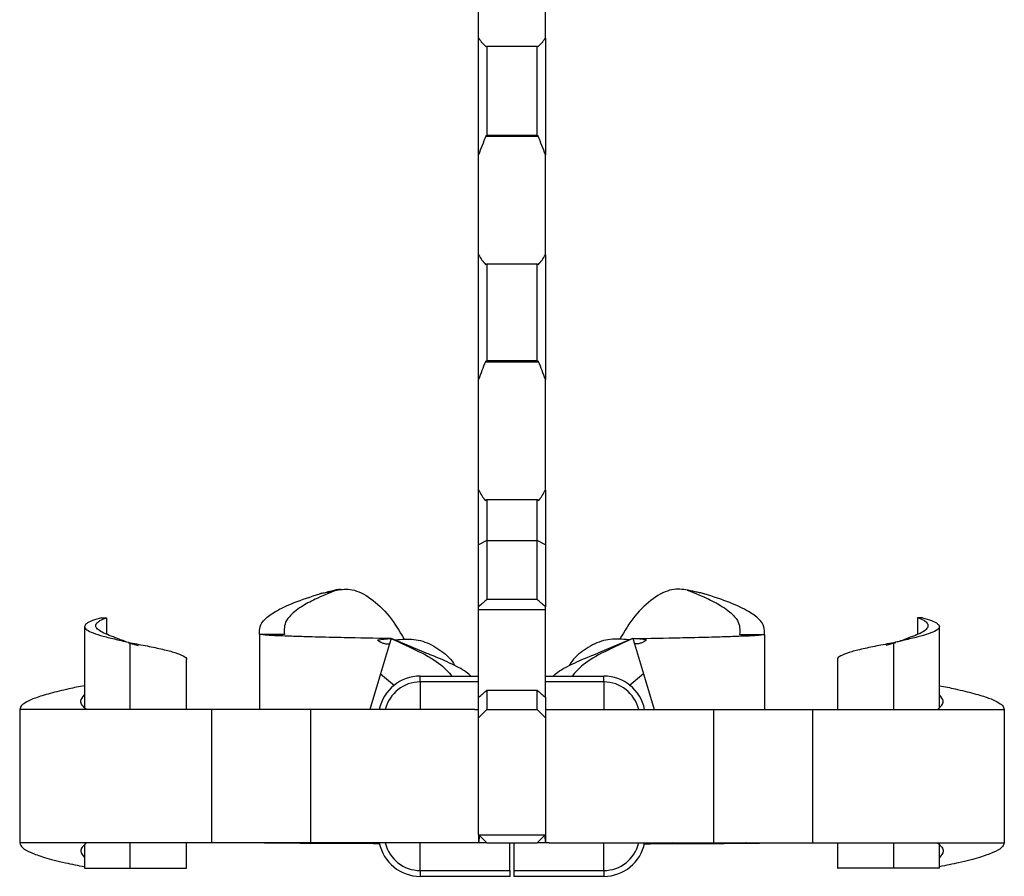
# Model space of a CAD drawing. Units: millimetres. Extents: x 50 to 2920, y 50 to 2050.
# Drawn here: x 1041 to 1159, y 1716 to 1819 of the extents above; entities that cross this region are included whole.
import ezdxf

# ---------------------------------------------------------------- set-up
doc = ezdxf.new("R2010")
doc.units = ezdxf.units.MM
doc.header["$LTSCALE"] = 10

msp = doc.modelspace()

# ---------------------------------------------------------------- linework, layer by layer
at = {"color": 7, "linetype": 'Continuous', "lineweight": 25}
for p, q in [((1095.92, 1816.95), (1095.92, 1827.63)), ((1103.92, 1816.95), (1103.92, 1827.63)), ((1095.92, 1802.97), (1095.92, 1816.95)), ((1103.92, 1816.95), (1103.92, 1802.97)), ((1096.83, 1815.91), (1096.92, 1815.98)), ((1096.92, 1815.98), (1096.92, 1805.3)), ((1096.92, 1815.98), (1102.92, 1815.98)), ((1102.92, 1805.3), (1102.92, 1815.98)), ((1102.92, 1815.98), (1103.02, 1815.91)), ((1096.92, 1805.3), (1096.8, 1805.22)), ((1096.8, 1805.22), (1103.04, 1805.22)), ((1102.92, 1805.3), (1096.92, 1805.3)), ((1103.04, 1805.22), (1102.92, 1805.3)), ((1095.92, 1790.97), (1095.92, 1802.97)), ((1103.92, 1790.97), (1103.92, 1802.97)), ((1095.92, 1776.04), (1095.92, 1790.97)), ((1103.92, 1790.97), (1103.92, 1776.04)), ((1096.76, 1789.81), (1096.92, 1789.91)), ((1096.92, 1789.91), (1096.92, 1778.28)), ((1096.92, 1789.91), (1102.92, 1789.91)), ((1102.92, 1778.28), (1102.92, 1789.91)), ((1102.92, 1789.91), (1103.08, 1789.81)), ((1096.92, 1778.28), (1096.74, 1778.18)), ((1102.92, 1778.28), (1096.92, 1778.28)), ((1103.1, 1778.18), (1102.92, 1778.28)), ((1096.74, 1778.18), (1103.1, 1778.18)), ((1095.92, 1762.79), (1095.92, 1776.04)), ((1103.92, 1762.79), (1103.92, 1776.04)), ((1095.92, 1756.23), (1095.92, 1762.79)), ((1103.92, 1762.79), (1103.92, 1756.23)), ((1096.7, 1761.55), (1096.92, 1761.67)), ((1096.92, 1761.67), (1096.92, 1756.74)), ((1096.92, 1761.67), (1102.92, 1761.67)), ((1102.92, 1756.74), (1102.92, 1761.67)), ((1102.92, 1761.67), (1103.14, 1761.55)), ((1096.92, 1756.74), (1095.92, 1756.23)), ((1095.92, 1748.81), (1095.92, 1756.23)), ((1096.92, 1756.74), (1096.92, 1749.68)), ((1096.92, 1756.74), (1102.92, 1756.74)), ((1102.92, 1749.68), (1102.92, 1756.74)), ((1103.92, 1756.23), (1102.92, 1756.74)), ((1103.92, 1756.23), (1103.92, 1748.81)), ((1077.09, 1750.42), (1076.89, 1750.37)), ((1121.2, 1750.74), (1120.52, 1750.89)), ((1122.75, 1750.42), (1122.95, 1750.37)), ((1095.92, 1748.47), (1095.92, 1748.81)), ((1102.92, 1749.68), (1096.92, 1749.68)), ((1103.92, 1748.47), (1103.92, 1748.81)), ((1095.92, 1748.47), (1103.92, 1748.47)), ((1095.92, 1737.95), (1095.92, 1748.47)), ((1103.92, 1737.95), (1103.92, 1748.47)), ((1048.69, 1746.42), (1048.69, 1736.72)), ((1050.72, 1747.49), (1051.31, 1747.49)), ((1051.31, 1747.49), (1051.31, 1745.53)), ((1149.12, 1747.49), (1148.53, 1747.49)), ((1148.53, 1747.49), (1148.53, 1745.53)), ((1151.15, 1736.72), (1151.15, 1746.42)), ((1069.66, 1745.49), (1069.66, 1740.99)), ((1072.64, 1745.49), (1069.66, 1745.49)), ((1127.2, 1745.49), (1130.18, 1745.49)), ((1130.18, 1745.49), (1130.18, 1740.99)), ((1053.69, 1744.6), (1053.69, 1744.6)), ((1053.97, 1744.49), (1055.1, 1744.18)), ((1053.97, 1744.49), (1055.1, 1744.18)), ((1054.16, 1739.49), (1054.16, 1744.49)), ((1085.25, 1744.37), (1084.17, 1740.75)), ((1085.43, 1744.98), (1085.25, 1744.37)), ((1085.54, 1744.94), (1085.43, 1744.98)), ((1089.65, 1743.24), (1085.54, 1744.94)), ((1114.3, 1744.94), (1110.19, 1743.24)), ((1114.3, 1744.94), (1114.41, 1744.98)), ((1114.41, 1744.98), (1114.59, 1744.37)), ((1114.59, 1744.37), (1115.67, 1740.75)), ((1145.87, 1744.49), (1144.74, 1744.18)), ((1145.68, 1739.49), (1145.68, 1744.49)), ((1146.15, 1744.6), (1146.15, 1744.6)), ((1060.92, 1736.49), (1060.92, 1742.45)), ((1138.92, 1742.45), (1138.92, 1736.49)), ((1069.66, 1740.99), (1069.66, 1736.49)), ((1084.17, 1740.75), (1082.9, 1736.49)), ((1084.17, 1740.75), (1085.85, 1739.35)), ((1115.67, 1740.75), (1113.98, 1739.34)), ((1115.67, 1740.75), (1116.94, 1736.49)), ((1130.18, 1740.99), (1130.18, 1736.49)), ((1054.16, 1736.49), (1054.16, 1739.49)), ((1088.92, 1739.79), (1088.92, 1740.49)), ((1088.92, 1740.49), (1095.92, 1740.49)), ((1088.92, 1739.79), (1088.92, 1736.49)), ((1103.92, 1740.49), (1110.92, 1740.49)), ((1110.92, 1739.79), (1110.92, 1740.49)), ((1110.92, 1739.79), (1110.92, 1736.49)), ((1145.68, 1736.49), (1145.68, 1739.49)), ((1096.92, 1738.81), (1096.92, 1736.49)), ((1096.92, 1738.81), (1102.92, 1738.81)), ((1102.92, 1736.49), (1102.92, 1738.81)), ((1095.92, 1735.49), (1095.92, 1737.95)), ((1103.92, 1737.95), (1103.92, 1735.49)), ((1040.92, 1736.49), (1040.92, 1720.49)), ((1063.92, 1736.49), (1040.92, 1736.49)), ((1063.92, 1736.49), (1063.92, 1720.49)), ((1075.76, 1736.49), (1063.92, 1736.49)), ((1075.76, 1736.49), (1075.76, 1720.49)), ((1095.47, 1736.49), (1075.76, 1736.49)), ((1095.47, 1736.49), (1095.92, 1736.49)), ((1096.92, 1736.49), (1095.92, 1735.49)), ((1096.92, 1736.49), (1102.92, 1736.49)), ((1103.92, 1735.49), (1102.92, 1736.49)), ((1103.92, 1736.49), (1104.37, 1736.49)), ((1104.37, 1736.49), (1124.08, 1736.49)), ((1124.08, 1736.49), (1124.08, 1720.49)), ((1124.08, 1736.49), (1135.92, 1736.49)), ((1135.92, 1736.49), (1135.92, 1720.49)), ((1135.92, 1736.49), (1158.92, 1736.49)), ((1158.92, 1736.49), (1158.92, 1720.49)), ((1095.92, 1721.49), (1095.92, 1735.49)), ((1103.92, 1735.49), (1103.92, 1721.49)), ((1063.92, 1720.49), (1040.92, 1720.49)), ((1054.16, 1717.49), (1054.16, 1720.49)), ((1060.92, 1717.49), (1060.92, 1720.49)), ((1075.76, 1720.49), (1063.92, 1720.49)), ((1095.47, 1720.49), (1075.76, 1720.49)), ((1080.67, 1720.49), (1080.73, 1720.46)), ((1080.73, 1720.46), (1084.11, 1720.47)), ((1088.92, 1717.19), (1088.92, 1720.49)), ((1096.92, 1720.49), (1095.47, 1720.49)), ((1095.92, 1721.49), (1095.92, 1720.49)), ((1095.92, 1721.49), (1095.96, 1721.45)), ((1096.01, 1721.4), (1095.92, 1720.49)), ((1095.96, 1721.45), (1103.88, 1721.45)), ((1096.92, 1720.49), (1102.92, 1720.49)), ((1099.67, 1717.19), (1099.67, 1720.49)), ((1100.17, 1717.19), (1100.17, 1720.49)), ((1104.37, 1720.49), (1102.92, 1720.49)), ((1103.83, 1721.4), (1103.92, 1720.49)), ((1103.88, 1721.45), (1103.92, 1721.49)), ((1103.92, 1721.49), (1103.92, 1720.49)), ((1104.37, 1720.49), (1124.08, 1720.49)), ((1110.92, 1717.19), (1110.92, 1720.49)), ((1119.11, 1720.46), (1115.71, 1720.47)), ((1119.18, 1720.49), (1119.11, 1720.46)), ((1124.08, 1720.49), (1135.92, 1720.49)), ((1135.92, 1720.49), (1158.92, 1720.49)), ((1138.92, 1720.49), (1138.92, 1717.49)), ((1145.68, 1717.49), (1145.68, 1720.49)), ((1048.69, 1720.27), (1048.69, 1717.49)), ((1151.15, 1717.49), (1151.15, 1720.27)), ((1088.92, 1717.19), (1088.92, 1716.49)), ((1088.92, 1717.19), (1099.67, 1717.19)), ((1099.67, 1717.19), (1099.67, 1716.49)), ((1100.17, 1717.19), (1110.92, 1717.19)), ((1100.17, 1716.49), (1100.17, 1717.19)), ((1110.92, 1717.19), (1110.92, 1716.49)), ((1099.67, 1716.49), (1088.92, 1716.49)), ((1110.92, 1716.49), (1100.17, 1716.49))]:
    msp.add_line(p, q, dxfattribs=at)
at = {"color": 8, "linetype": 'Continuous', "lineweight": 25}
for p, q in [((1095.92, 1739.79), (1088.92, 1739.79)), ((1110.92, 1739.79), (1103.92, 1739.79))]:
    msp.add_line(p, q, dxfattribs=at)
at = {"color": 7, "linetype": 'Continuous', "lineweight": 25, "flags": 128}
for points in [[(1095.92, 1721.49), (1096.22, 1721.2), (1096.55, 1720.86), (1096.92, 1720.49)], [(1102.92, 1720.49), (1103.29, 1720.86), (1103.62, 1721.2), (1103.92, 1721.49)]]:
    msp.add_lwpolyline(points, dxfattribs=at)
at = {"color": 7, "linetype": 'Continuous', "lineweight": 25}
for centre, start, end in [((1088.92, 1735.49), 90, 168.463), ((1110.92, 1735.49), 11.537, 90), ((1088.92, 1721.49), 191.537, 270), ((1110.92, 1721.49), 270, 348.463)]:
    msp.add_arc(centre, 5, start, end, dxfattribs=at)
at = {"color": 8, "linetype": 'Continuous', "lineweight": 25}
for centre, start, end in [((1088.92, 1735.49), 90, 166.5523), ((1110.92, 1735.49), 13.4477, 90), ((1088.92, 1721.49), 193.4477, 270), ((1110.92, 1721.49), 270, 346.5523)]:
    msp.add_arc(centre, 4.3, start, end, dxfattribs=at)
at = {"color": 7, "linetype": 'Continuous', "lineweight": 25}
for points in [[(1095.92, 1816.95), (1096.19, 1816.56), (1096.49, 1816.22), (1096.83, 1815.91)], [(1103.02, 1815.91), (1103.35, 1816.22), (1103.65, 1816.56), (1103.92, 1816.95)], [(1096.8, 1805.22), (1096.48, 1804.47), (1096.18, 1803.72), (1095.92, 1802.97)], [(1103.92, 1802.97), (1103.66, 1803.72), (1103.37, 1804.47), (1103.04, 1805.22)], [(1095.92, 1790.97), (1096.17, 1790.55), (1096.45, 1790.16), (1096.76, 1789.81)], [(1103.08, 1789.81), (1103.39, 1790.16), (1103.67, 1790.55), (1103.92, 1790.97)], [(1096.74, 1778.18), (1096.44, 1777.47), (1096.17, 1776.76), (1095.92, 1776.04)], [(1103.92, 1776.04), (1103.68, 1776.76), (1103.4, 1777.47), (1103.1, 1778.18)], [(1095.92, 1762.79), (1096.15, 1762.35), (1096.42, 1761.93), (1096.7, 1761.55)], [(1103.14, 1761.55), (1103.43, 1761.93), (1103.69, 1762.35), (1103.92, 1762.79)], [(1096.92, 1749.68), (1096.59, 1749.39), (1096.25, 1749.1), (1095.92, 1748.81)], [(1103.92, 1748.81), (1103.59, 1749.1), (1103.25, 1749.39), (1102.92, 1749.68)], [(1083.8, 1744.84), (1084.31, 1744.89), (1084.87, 1744.93), (1085.43, 1744.98)], [(1116.04, 1744.84), (1115.53, 1744.89), (1114.97, 1744.93), (1114.41, 1744.98)], [(1095.92, 1737.95), (1096.25, 1738.24), (1096.59, 1738.52), (1096.92, 1738.81)], [(1102.92, 1738.81), (1103.25, 1738.52), (1103.59, 1738.24), (1103.92, 1737.95)]]:
    msp.add_open_spline(points, degree=3, dxfattribs=at)
for points, knots in [([(1069.66, 1745.49), (1069.65, 1745.8), (1069.64, 1746.42), (1070.22, 1747.34), (1071.57, 1748.3), (1073.66, 1749.31), (1075.81, 1750.02), (1076.89, 1750.37)], [0, 0, 0, 0, 0.18394, 0.368638, 0.555091, 0.776615, 1, 1, 1, 1]), ([(1078.91, 1750.79), (1077.95, 1750.43), (1076.38, 1749.77), (1074.44, 1748.71), (1073.41, 1747.86), (1072.57, 1746.75), (1072.61, 1746.05), (1072.64, 1745.49)], [0.3015456, 0.3015456, 0.3015456, 0.3015456, 0.444894, 0.5649516, 0.7240673, 0.783499, 0.9999994, 0.9999994, 0.9999994, 0.9999994]), ([(1076.89, 1750.37), (1077.07, 1750.41), (1077.44, 1750.49), (1077.99, 1750.6), (1078.48, 1750.7), (1078.78, 1750.77), (1078.91, 1750.79)], [0, 0, 0, 0, 0.2712538, 0.5433142, 0.8158968, 1, 1, 1, 1]), ([(1079.31, 1750.9), (1079.04, 1750.85), (1078.48, 1750.73), (1077.93, 1750.6), (1077.65, 1750.53)], [0, 0, 0, 0, 0.478022, 1, 1, 1, 1]), ([(1078.91, 1750.79), (1079.5, 1750.89), (1080.68, 1751.09), (1082.98, 1749.94), (1085.25, 1747.87), (1086.42, 1745.9), (1087, 1744.93)], [0, 0, 0, 0, 0.257182, 0.514972, 0.76137, 1, 1, 1, 1]), ([(1120.93, 1750.79), (1120.34, 1750.89), (1119.16, 1751.09), (1116.86, 1749.94), (1114.59, 1747.87), (1113.42, 1745.9), (1112.84, 1744.93)], [0, 0, 0, 0, 0.257182, 0.514972, 0.76137, 1, 1, 1, 1]), ([(1120.93, 1750.79), (1121.89, 1750.43), (1123.47, 1749.77), (1125.4, 1748.71), (1126.43, 1747.86), (1127.27, 1746.75), (1127.23, 1746.05), (1127.2, 1745.49)], [0.3015456, 0.3015456, 0.3015456, 0.3015456, 0.444894, 0.5649516, 0.7240673, 0.783499, 0.9999994, 0.9999994, 0.9999994, 0.9999994]), ([(1122.95, 1750.37), (1122.77, 1750.41), (1122.41, 1750.49), (1121.86, 1750.6), (1121.36, 1750.7), (1121.06, 1750.77), (1120.93, 1750.79)], [0, 0, 0, 0, 0.2712538, 0.5433142, 0.8158968, 1, 1, 1, 1]), ([(1130.18, 1745.49), (1130.19, 1745.8), (1130.21, 1746.42), (1129.62, 1747.34), (1128.27, 1748.3), (1126.18, 1749.31), (1124.03, 1750.02), (1122.95, 1750.37)], [0, 0, 0, 0, 0.18394, 0.368638, 0.555091, 0.776615, 1, 1, 1, 1]), ([(1050.72, 1747.49), (1050.33, 1747.38), (1049.55, 1747.14), (1048.85, 1746.77), (1048.61, 1746.41), (1048.88, 1746.04), (1049.66, 1745.66), (1050.89, 1745.28), (1052.46, 1744.89), (1053.59, 1744.63), (1054.16, 1744.49)], [0, 0, 0, 0, 0.119007, 0.239718, 0.361988, 0.485847, 0.611593, 0.739054, 0.86861, 1, 1, 1, 1]), ([(1053.69, 1744.6), (1053.43, 1744.7), (1052.82, 1744.93), (1051.86, 1745.28), (1050.96, 1745.66), (1050.3, 1746.04), (1049.99, 1746.41), (1050.05, 1746.78), (1050.48, 1747.14), (1051.03, 1747.38), (1051.31, 1747.49)], [0, 0, 0, 0, 0.087548, 0.21098, 0.33692, 0.465038, 0.595605, 0.728219, 0.863176, 1, 1, 1, 1]), ([(1149.12, 1747.49), (1149.51, 1747.38), (1150.29, 1747.14), (1150.99, 1746.77), (1151.23, 1746.41), (1150.97, 1746.04), (1150.18, 1745.66), (1148.95, 1745.28), (1147.39, 1744.89), (1146.25, 1744.63), (1145.68, 1744.49)], [0, 0, 0, 0, 0.119007, 0.239718, 0.361988, 0.485847, 0.611593, 0.739054, 0.86861, 1, 1, 1, 1]), ([(1146.15, 1744.6), (1146.41, 1744.7), (1147.02, 1744.93), (1147.98, 1745.28), (1148.88, 1745.66), (1149.54, 1746.04), (1149.85, 1746.41), (1149.79, 1746.78), (1149.36, 1747.14), (1148.81, 1747.38), (1148.53, 1747.49)], [0, 0, 0, 0, 0.08757, 0.210999, 0.336936, 0.465051, 0.595615, 0.728226, 0.863179, 1, 1, 1, 1]), ([(1085.43, 1744.98), (1083.47, 1745.02), (1080.97, 1745.07), (1077.67, 1745.14), (1075.39, 1745.2), (1072.99, 1745.28), (1071.59, 1745.33), (1070.21, 1745.41), (1069.9, 1745.46), (1069.66, 1745.49)], [0.0000002, 0.0000002, 0.0000002, 0.0000002, 0.2164562, 0.275894, 0.4350108, 0.5550363, 0.7159592, 0.7766037, 1, 1, 1, 1]), ([(1114.41, 1744.98), (1116.37, 1745.02), (1118.87, 1745.07), (1122.17, 1745.14), (1124.45, 1745.2), (1126.85, 1745.28), (1128.25, 1745.33), (1129.63, 1745.41), (1129.94, 1745.46), (1130.18, 1745.49)], [0.0000002, 0.0000002, 0.0000002, 0.0000002, 0.2164562, 0.275894, 0.4350108, 0.5550363, 0.7159592, 0.7766037, 1, 1, 1, 1]), ([(1054.16, 1744.49), (1054.86, 1744.36), (1056.25, 1744.1), (1058.11, 1743.71), (1059.63, 1743.31), (1060.58, 1742.91), (1061, 1742.62), (1060.9, 1742.47), (1060.88, 1742.45)], [0, 0, 0, 0, 0.1904978, 0.3833056, 0.5780663, 0.7753148, 0.9750006, 1, 1, 1, 1]), ([(1083.8, 1744.84), (1084, 1744.66), (1084.21, 1744.53), (1084.58, 1744.41), (1084.71, 1744.38), (1084.91, 1744.36), (1084.98, 1744.36), (1085.11, 1744.36), (1085.18, 1744.37), (1085.25, 1744.37)], [0, 0, 0, 0, 0.5, 0.5, 0.75, 0.75, 0.875, 0.875, 1, 1, 1, 1]), ([(1085.43, 1744.98), (1086.6, 1744.46), (1088.92, 1743.43), (1091.48, 1741.93), (1092.33, 1740.95), (1092.72, 1740.49)], [0, 0, 0, 0, 0.35244, 0.702283, 1, 1, 1, 1]), ([(1085.77, 1744.84), (1085.83, 1744.85), (1086.22, 1744.87), (1087.3, 1744.99), (1089.3, 1744.81), (1091.24, 1743.73), (1092.55, 1742.64), (1093.02, 1741.85), (1093.07, 1741.75)], [0, 0, 0, 0, 0.031463, 0.199495, 0.455665, 0.723832, 0.965846, 1, 1, 1, 1]), ([(1114.09, 1744.84), (1114.02, 1744.84), (1113.63, 1744.87), (1112.54, 1744.99), (1110.55, 1744.81), (1108.61, 1743.73), (1107.29, 1742.64), (1106.83, 1741.85), (1106.77, 1741.75)], [0, 0, 0, 0, 0.033748, 0.201383, 0.456949, 0.724484, 0.965926, 1, 1, 1, 1]), ([(1114.41, 1744.98), (1113.24, 1744.46), (1110.92, 1743.43), (1108.36, 1741.93), (1107.51, 1740.95), (1107.12, 1740.49)], [0, 0, 0, 0, 0.35244, 0.702283, 1, 1, 1, 1]), ([(1116.04, 1744.84), (1115.85, 1744.66), (1115.63, 1744.53), (1115.26, 1744.41), (1115.13, 1744.38), (1114.93, 1744.36), (1114.87, 1744.36), (1114.73, 1744.36), (1114.66, 1744.37), (1114.59, 1744.37)], [0, 0, 0, 0, 0.5, 0.5, 0.75, 0.75, 0.875, 0.875, 1, 1, 1, 1]), ([(1145.68, 1744.49), (1144.98, 1744.36), (1143.59, 1744.1), (1141.73, 1743.71), (1140.21, 1743.31), (1139.26, 1742.91), (1138.84, 1742.62), (1138.94, 1742.47), (1138.96, 1742.45)], [0, 0, 0, 0, 0.1904978, 0.3833056, 0.5780663, 0.7753148, 0.9750006, 1, 1, 1, 1]), ([(1094.97, 1740.49), (1094.91, 1740.57), (1094.49, 1741), (1093.08, 1741.79), (1091.21, 1742.64), (1089.94, 1743.12), (1089.61, 1743.24)], [0, 0, 0, 0, 0.075461, 0.469618, 0.864613, 1, 1, 1, 1]), ([(1104.87, 1740.49), (1104.94, 1740.57), (1105.35, 1741), (1106.76, 1741.79), (1108.63, 1742.64), (1109.91, 1743.12), (1110.23, 1743.24)], [0, 0, 0, 0, 0.075461, 0.469618, 0.864613, 1, 1, 1, 1]), ([(1048.69, 1739.34), (1048.05, 1739.22), (1046.51, 1738.91), (1044.5, 1738.41), (1042.82, 1737.9), (1041.72, 1737.41), (1041.06, 1736.95), (1040.97, 1736.65), (1040.92, 1736.49)], [0, 0, 0, 0, 0.13477, 0.325771, 0.521363, 0.677967, 0.837157, 1, 1, 1, 1]), ([(1151.15, 1739.34), (1151.79, 1739.22), (1153.33, 1738.91), (1155.34, 1738.41), (1157.02, 1737.9), (1158.13, 1737.41), (1158.78, 1736.95), (1158.87, 1736.65), (1158.92, 1736.49)], [0, 0, 0, 0, 0.13477, 0.325771, 0.521363, 0.677967, 0.837157, 1, 1, 1, 1]), ([(1048.92, 1736.49), (1048.73, 1736.66), (1048.34, 1737.01), (1048.14, 1737.59), (1048.48, 1737.99), (1048.7, 1738.24)], [0, 0, 0, 0, 0.27016, 0.549041, 1, 1, 1, 1]), ([(1150.92, 1736.49), (1151.11, 1736.66), (1151.5, 1737.01), (1151.71, 1737.59), (1151.36, 1737.99), (1151.14, 1738.24)], [0, 0, 0, 0, 0.27016, 0.549041, 1, 1, 1, 1]), ([(1040.92, 1720.49), (1040.99, 1720.3), (1041.13, 1719.91), (1042.19, 1719.34), (1043.89, 1718.74), (1046.05, 1718.18), (1047.9, 1717.81), (1048.69, 1717.65)], [0, 0, 0, 0, 0.206694, 0.408022, 0.605429, 0.832035, 1, 1, 1, 1]), ([(1048.92, 1720.49), (1048.73, 1720.33), (1048.34, 1719.98), (1048.14, 1719.4), (1048.48, 1719), (1048.7, 1718.75)], [0, 0, 0, 0, 0.27016, 0.549041, 1, 1, 1, 1]), ([(1084.12, 1720.4), (1083.02, 1720.41), (1080.44, 1720.42), (1077.1, 1720.43), (1073.85, 1720.45), (1071.2, 1720.47), (1070.17, 1720.49), (1069.66, 1720.49)], [0, 0, 0, 0, 0.1458033, 0.3380505, 0.5325121, 0.764536, 1, 1, 1, 1]), ([(1080.73, 1720.46), (1079.72, 1720.47), (1077.7, 1720.47), (1075.27, 1720.47), (1073.49, 1720.48), (1072.35, 1720.48), (1071.8, 1720.48), (1071.88, 1720.49), (1071.9, 1720.49)], [0, 0, 0, 0, 0.191604, 0.380708, 0.567594, 0.752212, 0.943254, 1, 1, 1, 1]), ([(1115.7, 1720.4), (1116.81, 1720.41), (1119.39, 1720.42), (1122.74, 1720.43), (1125.99, 1720.45), (1128.64, 1720.47), (1129.67, 1720.49), (1130.18, 1720.49)], [0, 0, 0, 0, 0.146498, 0.338589, 0.532892, 0.764727, 1, 1, 1, 1]), ([(1119.11, 1720.46), (1120.12, 1720.47), (1122.14, 1720.47), (1124.57, 1720.47), (1126.35, 1720.48), (1127.49, 1720.48), (1128.04, 1720.48), (1127.96, 1720.49), (1127.95, 1720.49)], [0, 0, 0, 0, 0.191604, 0.380708, 0.567594, 0.752212, 0.943254, 1, 1, 1, 1]), ([(1150.92, 1720.49), (1151.11, 1720.33), (1151.5, 1719.98), (1151.71, 1719.4), (1151.36, 1719), (1151.14, 1718.75)], [0, 0, 0, 0, 0.27016, 0.549041, 1, 1, 1, 1]), ([(1158.92, 1720.49), (1158.85, 1720.3), (1158.71, 1719.91), (1157.65, 1719.34), (1155.96, 1718.74), (1153.8, 1718.18), (1151.94, 1717.81), (1151.15, 1717.65)], [0, 0, 0, 0, 0.206694, 0.408022, 0.605429, 0.832035, 1, 1, 1, 1]), ([(1048.7, 1717.49), (1048.7, 1717.49), (1048.61, 1717.49), (1048.91, 1717.49), (1049.65, 1717.49), (1050.89, 1717.49), (1052.45, 1717.49), (1053.59, 1717.49), (1054.16, 1717.49)], [0, 0, 0, 0, 0.004152, 0.197481, 0.393753, 0.592701, 0.794922, 1, 1, 1, 1]), ([(1054.16, 1717.49), (1054.86, 1717.49), (1056.25, 1717.49), (1058.11, 1717.49), (1059.63, 1717.49), (1060.58, 1717.49), (1061, 1717.49), (1060.9, 1717.49), (1060.89, 1717.49)], [0, 0, 0, 0, 0.1907887, 0.3838894, 0.5789463, 0.7764941, 0.9764819, 1, 1, 1, 1]), ([(1145.68, 1717.49), (1144.98, 1717.49), (1143.59, 1717.49), (1141.73, 1717.49), (1140.21, 1717.49), (1139.26, 1717.49), (1138.84, 1717.49), (1138.94, 1717.49), (1138.95, 1717.49)], [0, 0, 0, 0, 0.190789, 0.383889, 0.578946, 0.776494, 0.976482, 1, 1, 1, 1]), ([(1151.14, 1717.49), (1151.14, 1717.49), (1151.23, 1717.49), (1150.93, 1717.49), (1150.19, 1717.49), (1148.95, 1717.49), (1147.39, 1717.49), (1146.25, 1717.49), (1145.68, 1717.49)], [0, 0, 0, 0, 0.004152, 0.197481, 0.393753, 0.592701, 0.794922, 1, 1, 1, 1])]:
    msp.add_open_spline(points, degree=3, knots=knots, dxfattribs=at)

doc.saveas('drawing.dxf')
